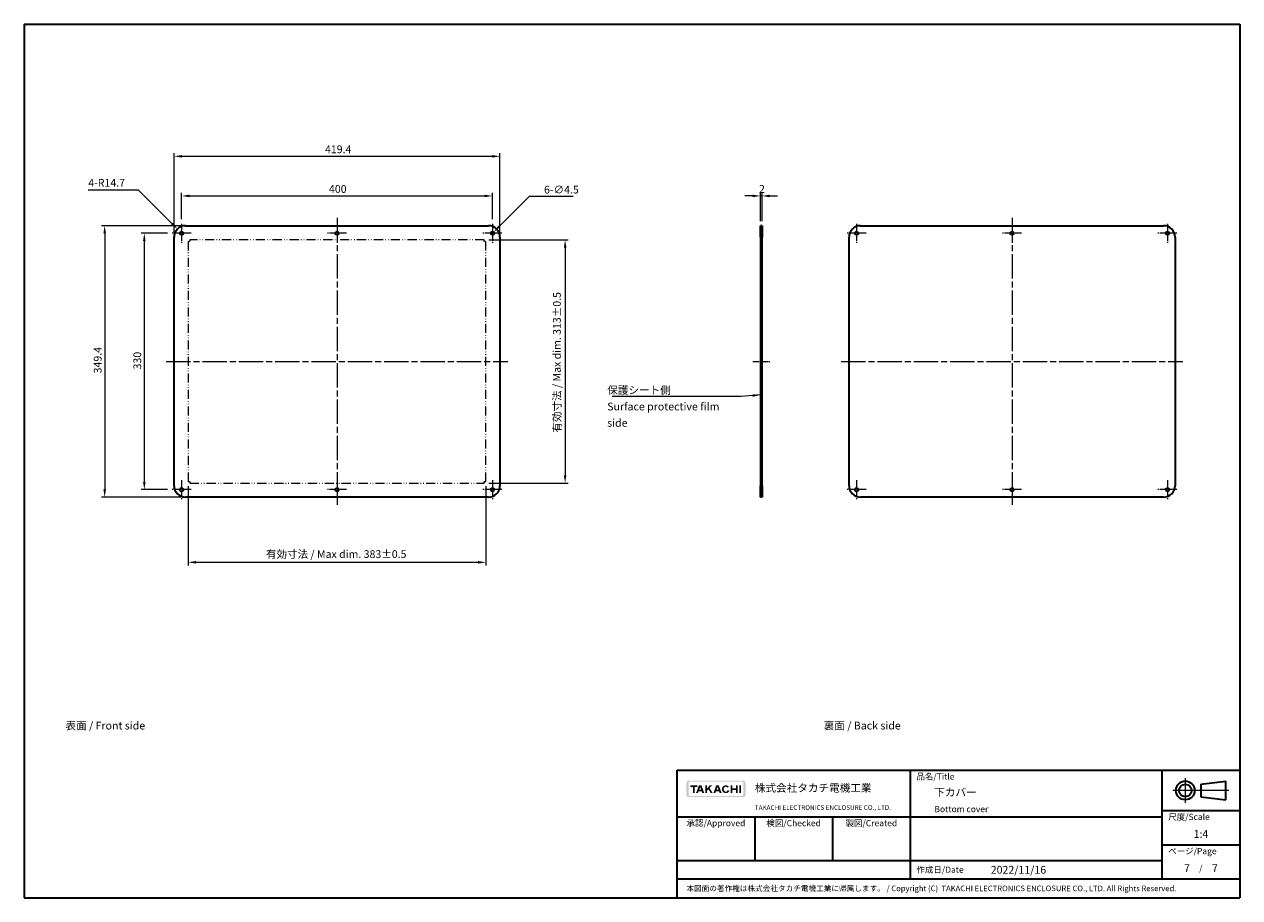
# Model space of a CAD drawing. Units: millimetres. Extents: x 0 to 11008, y 0 to 1826.
# Drawn here: x 9444 to 11008, y 0 to 1124 of the extents above; entities that cross this region are included whole.
import ezdxf
from ezdxf.enums import TextEntityAlignment as Align

# ---------------------------------------------------------------- set-up
doc = ezdxf.new("R2010")
doc.units = ezdxf.units.MM
doc.header["$LTSCALE"] = 5.5
doc.linetypes.add('CHAIN', pattern=[0.35429999999999995, 0.2362, -0.0295, 0.0591, -0.0295])
doc.linetypes.add('DASH_DOUBLE_DOT', pattern=[0.43979999999999997, 0.24, -0.06, 0.0098, -0.06, 0.01, -0.06])
doc.layers.get('Defpoints').update_dxf_attribs({"lineweight": 25})
for name, color, linetype, lineweight in [('Border (ISO)', 7, 'Continuous', 35), ('Center Mark (ISO)', 131, 'Continuous', 18), ('Centerline (ISO)', 131, 'Continuous', 18), ('Dimension (ISO)', 7, 'Continuous', 18), ('Dimension (ISO) @ 1', 7, 'Continuous', 18), ('Hatch (ISO)', 1, 'Continuous', 18), ('Sketch Geometry (ISO)', 7, 'Continuous', 18), ('Symbol (ISO)', 7, 'Continuous', 18), ('Symbol (ISO) @ 1', 7, 'Continuous', 18), ('Title (ISO)', 7, 'Continuous', 35), ('Visible (ISO)', 7, 'Continuous', 35), ('Visible Narrow (ISO)', 7, 'Continuous', 25)]:
    doc.layers.add(name, color=color, linetype=linetype, lineweight=lineweight)
doc.styles.add('Note Text (TK)', font='MS PGothic.ttf')
doc.styles.add('文字スタイル40', font='MS PGothic.ttf')
doc.styles.add('文字スタイル67', font='arial.ttf')
doc.dimstyles.new('Default - Method 1b (TK)', dxfattribs={"dimscale": 5.5, "dimtxt": 2.5, "dimasz": 2.5, "dimexe": 1, "dimexo": 1.499999999999999, "dimgap": 1, "dimtad": 1, "dimrnd": 1e-08, "dimdsep": 46, "dimtxsty": 'Note Text (TK)', "dimcen": 0.09, "dimdle": 5, "dimclrd": 100, "dimclre": 100, "dimclrt": 7, "dimadec": 1, "dimazin": 1, "dimtfac": 1, "dimtmove": 0, "dimatfit": 3, "dimfxl": 1, "dimtolj": 1, "dimlwd": -1, "dimlwe": -1, "dimarcsym": 0})
doc.dimstyles.new('Default - Method 1b (TK)$7', dxfattribs={"dimscale": 5.5, "dimtxt": 2.5, "dimasz": 2.5, "dimexe": 1, "dimexo": 1.499999999999999, "dimgap": 1, "dimtad": 1, "dimrnd": 1e-08, "dimdsep": 46, "dimtxsty": 'Note Text (TK)', "dimcen": 0.09, "dimdle": 5, "dimclrd": 100, "dimclre": 100, "dimclrt": 7, "dimadec": 1, "dimazin": 1, "dimtfac": 1, "dimtmove": 0, "dimatfit": 3, "dimfxl": 1, "dimtolj": 1, "dimlwd": -1, "dimlwe": -1, "dimarcsym": 0})

# ---------------------------------------------------------------- blocks, each defined once
blk = doc.blocks.new('図面枠 tk図枠')
at = {"layer": 'Border (ISO)'}
for p, q in [((14.49999999999999, 289), (405.4999999999999, 289)), ((14.49999999999999, 289), (14.50000000000001, 8.000000000000007)), ((405.4999999999999, 289), (405.4999999999999, 8.000000000000007)), ((14.50000000000001, 8.000000000000007), (405.4999999999999, 8.000000000000007))]:
    blk.add_line(p, q, dxfattribs=at)
blk = doc.blocks.new('表題欄 tk表題欄')
at = {"layer": 'Hatch (ISO)'}
h = blk.add_hatch(color=256, dxfattribs=at)
edge = h.paths.add_edge_path(flags=0)
edge.add_arc((95.444849922821, 237.346881026017), 0.5958259999999996, 269.9999999999897, 360)
edge.add_line((96.040675922821, 237.3468810260171), (96.04067592282095, 240.7585970260168))
edge.add_arc((95.44484992282096, 240.7585970260169), 0.5958259999999996, 0, 90.0000000000068)
edge.add_line((95.44484992282091, 241.3544230260169), (79.00658192282103, 241.3544230260169))
edge.add_arc((79.00658192282103, 240.7585970260169), 0.5958259999999996, 90, 180)
edge.add_line((78.41075592282102, 240.7585970260168), (78.41075592282081, 237.3468810260171))
edge.add_arc((79.00658192282081, 237.3468810260168), 0.5958259999999996, 180, 270.0000000000205)
edge.add_line((79.00658192282103, 236.7510550260168), (95.44484992282091, 236.751055026017))
edge = h.paths.add_edge_path()
edge.add_line((77.70882392282107, 241.0034570260169), (77.70882392282107, 237.1020210260171))
edge.add_arc((78.41075592282097, 237.102021026017), 0.7019319999998935, 180, 270.000000000008)
edge.add_line((78.41075592282105, 236.4000890260172), (96.04067592282101, 236.4000890260172))
edge.add_arc((96.040675922821, 237.102021026017), 0.7019319999998921, 270, 360)
edge.add_line((96.7426079228209, 237.1020210260171), (96.74260792282098, 241.0034570260169))
edge.add_arc((96.04067592282107, 241.003457026017), 0.7019319999998921, 0, 90.00000000000873)
edge.add_line((96.04067592282095, 241.705389026017), (78.41075592282105, 241.7053890260169))
edge.add_arc((78.41075592282105, 241.0034570260169), 0.7019319999999984, 90.00000000000072, 180)
for points in [[(78.94128592282102, 240.1954190260171), (78.94128592282102, 239.7056990260171), (79.79013392282097, 239.7056990260171), (79.79013392282097, 237.7060090260171), (80.37779792282102, 237.7060090260171), (80.37779792282102, 239.7056990260171), (81.22664592282104, 239.7056990260171), (81.22664592282104, 240.1954190260171)], [(85.55355153134052, 237.7060090260171), (84.81294043548178, 238.9396854897348), (84.28739592282106, 238.3724785432585), (84.28739592282106, 237.7060090260171), (83.76502792282103, 237.7060090260171), (83.76502792282103, 240.1954190260171), (84.28739592282106, 240.1954190260171), (84.28739592282106, 239.1472136578642), (85.2586086041826, 240.1954190260171), (85.97643794456017, 240.1954190260171), (85.18872726044239, 239.3452627384302), (86.172817922821, 237.7060090260171)], [(91.96090243223207, 240.1954190260171), (91.96090243223207, 237.7060090260171), (92.4791894322321, 237.7060090260171), (92.4791894322321, 238.7058540260171), (93.63819343223211, 238.7058540260171), (93.63819343223211, 237.7060090260171), (94.15648043223207, 237.7060090260171), (94.15648043223207, 240.1954190260171), (93.63819343223211, 240.1954190260171), (93.63819343223211, 239.195574026017), (92.4791894322321, 239.195574026017), (92.4791894322321, 240.1954190260171)], [(94.71149643223212, 240.1954190260171), (94.71149643223212, 237.7060090260171), (95.2338644322322, 237.7060090260171), (95.2338644322322, 240.1954190260171)]]:
    blk.add_hatch(color=256, dxfattribs=at).paths.add_polyline_path(points)
h = blk.add_hatch(color=256, dxfattribs=at)
h.paths.add_polyline_path([(82.45967999495221, 238.7589070260171), (81.8218998506899, 238.7589070260171), (82.14078992282104, 239.627313026017)], flags=0)
h.paths.add_polyline_path([(82.64850318183746, 238.2447010260171), (81.63307666380464, 238.2447010260171), (81.43526189659153, 237.7060090260171), (80.81854592282102, 237.7060090260171), (81.73268992282102, 240.1954190260171), (82.54888992282102, 240.1954190260171), (83.46303392282098, 237.7060090260171), (82.84631794905052, 237.7060090260171)])
h = blk.add_hatch(color=256, dxfattribs=at)
h.paths.add_polyline_path([(87.39654585068993, 238.7589070260171), (88.03432599495216, 238.7589070260171), (87.71543592282107, 239.627313026017)], flags=0)
h.paths.add_polyline_path([(87.00990789659151, 237.7060090260171), (87.20772266380467, 238.2447010260171), (88.22314918183736, 238.2447010260171), (88.42096394905047, 237.7060090260171), (89.03767992282091, 237.7060090260171), (88.123535922821, 240.1954190260171), (87.30733592282104, 240.1954190260171), (86.39319192282105, 237.7060090260171)])
h = blk.add_hatch(color=256, dxfattribs=at)
edge = h.paths.add_edge_path()
edge.add_arc((90.39257192282079, 238.9507140260171), 1.273272000000011, 38.55054079078439, 336.5820184016556)
edge.add_line((91.56096443223191, 238.4446700260172), (91.04202846323602, 238.6694270587604))
edge.add_ellipse((90.392571922821, 238.9507140260171), major_axis=(0, -0.7998759999999119), ratio=0.8673469387756529, start_angle=128.5505407907963, end_angle=426.582018401653, ccw=False)
edge.add_line((90.96328818027123, 239.4055047731898), (91.38834540645578, 239.7442231660233))
at = {"layer": 'Title (ISO)'}
for p, q in [((74.70882392282105, 245.052739026017), (255.7088239228211, 245.052739026017)), ((74.70882392282105, 204.052739026017), (74.70882392282105, 245.052739026017)), ((149.7088239228211, 245.052739026017), (149.7088239228211, 210.052739026017)), ((230.7088239228211, 245.052739026017), (230.7088239228211, 210.052739026017)), ((255.7088239228211, 245.052739026017), (255.7088239228211, 204.052739026017)), ((243.2088239228211, 240.552739026017), (251.2088239228211, 241.552739026017)), ((243.2088239228211, 240.552739026017), (243.2088239228211, 236.552739026017)), ((251.2088239228211, 235.552739026017), (251.2088239228211, 241.552739026017)), ((243.2088239228211, 236.552739026017), (251.2088239228211, 235.552739026017)), ((230.7088239228211, 232.052739026017), (255.7088239228211, 232.052739026017)), ((74.70882392282105, 230.052739026017), (230.7088239228211, 230.0527390260171)), ((99.70882392282105, 230.052739026017), (99.70882392282108, 216.052739026017)), ((124.708823922821, 230.052739026017), (124.708823922821, 216.052739026017)), ((230.7088239228211, 221.052739026017), (255.7088239228211, 221.052739026017)), ((74.70882392282105, 216.052739026017), (230.7088239228211, 216.052739026017)), ((255.7088239228211, 210.052739026017), (74.70882392282105, 210.052739026017)), ((74.70882392282105, 204.052739026017), (255.7088239228211, 204.052739026017))]:
    blk.add_line(p, q, dxfattribs=at)
at = {"layer": 'Title (ISO)', "color": 4, "linetype": 'CHAIN', "lineweight": 18, "ltscale": 8.889559745788574}
blk.add_line((238.2088239228211, 242.5527390260171), (238.2088239228211, 234.552739026017), dxfattribs=at)
at = {"layer": 'Title (ISO)', "color": 4, "linetype": 'CHAIN', "lineweight": 18, "ltscale": 20.00163269042969}
blk.add_line((252.2088239228211, 238.552739026017), (234.2088239228211, 238.552739026017), dxfattribs=at)
at = {"layer": 'Title (ISO)'}
for radius in [3, 2]:
    blk.add_circle((238.2088239228211, 238.5527390260171), radius, dxfattribs=at)
at = {"layer": 'Title (ISO)', "color": 1, "char_height": 2.000000029802322, "line_spacing_factor": 1.5, "style": 'Note Text (TK)'}
for s, insert, attachment_point in [('\\fＭＳ Ｐゴシック|b0|i0;{\\H2.0000;品名/Title}', (151.708823922821, 243.052739026017), 4), ('\\fＭＳ Ｐゴシック|b0|i0;{\\H2.0000;尺度/Scale}', (232.7088239228211, 230.052739026017), 4), ('\\fＭＳ Ｐゴシック|b0|i0;{\\H2.0000;承認/Approved}', (87.20882392282105, 228.052739026017), 5), ('\\fＭＳ Ｐゴシック|b0|i0;{\\H2.0000;検図/Checked}', (112.208823922821, 228.0527390260171), 5), ('\\fＭＳ Ｐゴシック|b0|i0;{\\H2.0000;製図/Created}', (137.208823922821, 228.052739026017), 5), ('\\fＭＳ Ｐゴシック|b0|i0;{\\H2.0000;ページ/Page}', (232.7088239228211, 219.052739026017), 4), ('\\fＭＳ Ｐゴシック|b0|i0;{\\H2.0000;作成日/Date}', (151.708823922821, 213.052739026017), 4)]:
    blk.add_mtext(s, dxfattribs=dict(at, insert=insert, attachment_point=attachment_point))
at = {"layer": 'Title (ISO)', "color": 7, "line_spacing_factor": 1.5, "style": 'Note Text (TK)'}
for s, insert, char_height, attachment_point in [('株式会社タカチ電機工業', (99.74260792282095, 239.052739026017), 2.5, 4), ('\\fArial|b0|i0;{\\H1.4986;TAKACHI ELECTRONICS ENCLOSURE CO., LTD.}', (99.74260792282095, 233.052739026017), 1.49859994649887, 4), ('\\fＭＳ Ｐゴシック|b0|i0;{\\H2.0000;/}', (243.2088239228211, 213.5527390260171), 2.000000029802322, 5), ('\\fＭＳ Ｐゴシック|b0|i0;{\\H1.8000;本図面の著作権は株式会社タカチ電機工業に帰属します。 / Copyright (C)\xa0 TAKACHI ELECTRONICS ENCLOSURE CO., LTD. All Rights Reserved.}', (77.70882392282107, 207.052739026017), 1.800000071525573, 4)]:
    blk.add_mtext(s, dxfattribs=dict(at, insert=insert, char_height=char_height, attachment_point=attachment_point))
at = {"layer": 'Title (ISO)', "color": 7}
for tag, p, height, style in [('<品名>_001', (157.4957557410028, 236.6535912987443), 2.5, 'Note Text (TK)'), ('<Title>_001', (157.708823922821, 231.5520568828656), 2.000000029802322, '文字スタイル67'), ('<型番>_001', (157.6576875571527, 219.9930798731327), 3.000000119209289, '文字スタイル40'), ('<総ページ数>_001', (246.7926307410029, 212.302739026017), 2.5, 'Note Text (TK)'), ('作成日_001', (175.617914831912, 211.7814322078352), 2.5, 'Note Text (TK)'), ('<ページ_No.>_001', (237.9488807410029, 212.302739026017), 2.5, 'Note Text (TK)')]:
    blk.add_attdef(tag, p, '', height=height, dxfattribs=dict(at, style=style))
at = {"layer": 'Title (ISO)', "color": 7, "style": 'Note Text (TK)'}
for tag, p in [('<尺度>', (243.2088239228211, 224.552739026017)), ('<部品サイズ>', (112.208823922821, 213.052739026017))]:
    blk.add_attdef(tag, text='', height=2.5, dxfattribs=at).set_placement(p, align=Align.MIDDLE_CENTER)
blk = doc.blocks.new('*D64')
at = {"layer": 'Defpoints', "color": 0}
for p in [(10046.43099065703, 903.1117332111827), (9646.43099065703, 867.3617332111827), (10046.43099065703, 867.3617332111833)]:
    blk.add_point(p, dxfattribs=at)
at = {"layer": 'Dimension (ISO)', "color": 100}
for p, q in [((9646.43099065703, 873.3617332111828), (9646.43099065703, 907.1117332111828)), ((9656.430990657032, 903.1117332111827), (10036.43099065703, 903.1117332111827)), ((10046.43099065703, 873.3617332111832), (10046.43099065703, 907.1117332111828))]:
    blk.add_line(p, q, dxfattribs=at)
for points in [[(9656.430990657032, 904.7783998778496), (9656.430990657032, 901.4450665445162), (9646.43099065703, 903.1117332111827)], [(10036.43099065703, 904.7783998778496), (10036.43099065703, 901.4450665445162), (10046.43099065703, 903.1117332111827)]]:
    blk.add_solid(points, dxfattribs=at)
at = {"layer": 'Dimension (ISO)', "color": 7, "insert": (9836.033263384303, 912.1117332111827), "char_height": 10, "attachment_point": 4, "style": 'Note Text (TK)'}
blk.add_mtext('\\A1;400', dxfattribs=at)
blk = doc.blocks.new('*D65')
at = {"layer": 'Defpoints', "color": 0}
for p in [(10056.13099065703, 954.1117332111832), (9636.73099065703, 850.1117332111832), (10056.13099065703, 850.1117332111832)]:
    blk.add_point(p, dxfattribs=at)
at = {"layer": 'Dimension (ISO)', "color": 100}
for p, q in [((9636.73099065703, 856.1117332111832), (9636.73099065703, 958.1117332111832)), ((9646.730990657032, 954.1117332111832), (10046.13099065703, 954.1117332111832)), ((10056.13099065703, 856.1117332111832), (10056.13099065703, 958.1117332111832))]:
    blk.add_line(p, q, dxfattribs=at)
for points in [[(9646.730990657032, 955.7783998778498), (9646.730990657032, 952.4450665445167), (9636.73099065703, 954.1117332111832)], [(10046.13099065703, 955.7783998778498), (10046.13099065703, 952.4450665445167), (10056.13099065703, 954.1117332111832)]]:
    blk.add_solid(points, dxfattribs=at)
at = {"layer": 'Dimension (ISO)', "color": 7, "insert": (9830.89121792976, 963.1117332111832), "char_height": 10, "attachment_point": 4, "style": 'Note Text (TK)'}
blk.add_mtext('\\A1;419.4', dxfattribs=at)
blk = doc.blocks.new('*D66')
at = {"layer": 'Defpoints', "color": 0}
for p in [(9641.036520973592, 860.5062028946242), (9651.430990657032, 850.1117332111853)]:
    blk.add_point(p, dxfattribs=at)
at = {"layer": 'Dimension (ISO)', "color": 100}
for p, q in [((9526.277842222418, 910.9822014975653), (9590.560522370633, 910.9822014975671)), ((9590.560522370633, 910.9822014975671), (9633.965453161723, 867.5772707064888))]:
    blk.add_line(p, q, dxfattribs=at)
blk.add_solid([(9635.143964463701, 868.7557820084666), (9632.786941859746, 866.3987594045101), (9641.036520973592, 860.5062028946242)], dxfattribs=at)
at = {"layer": 'Dimension (ISO)', "color": 7, "insert": (9526.277842222418, 919.9622014975672), "char_height": 10, "attachment_point": 4, "style": 'Note Text (TK)'}
blk.add_mtext('\\A1;\\fＭＳ Ｐゴシック|b0|i0;{\\H9.9600;4-R14.7}', dxfattribs=at)
blk = doc.blocks.new('*D67')
at = {"layer": 'Defpoints', "color": 0}
for p in [(9634.180990657036, 855.1117332111832), (9598.430990657034, 525.111733211184), (9634.180990657036, 525.111733211184)]:
    blk.add_point(p, dxfattribs=at)
at = {"layer": 'Dimension (ISO)', "color": 100}
for p, q in [((9628.180990657034, 855.1117332111832), (9594.430990657032, 855.1117332111832)), ((9598.430990657034, 845.1117332111833), (9598.430990657034, 535.111733211184)), ((9628.180990657034, 525.111733211184), (9594.430990657032, 525.111733211184))]:
    blk.add_line(p, q, dxfattribs=at)
for points in [[(9596.764323990366, 845.1117332111833), (9600.097657323699, 845.1117332111833), (9598.430990657034, 855.1117332111832)], [(9596.764323990366, 535.111733211184), (9600.097657323699, 535.111733211184), (9598.430990657034, 525.111733211184)]]:
    blk.add_solid(points, dxfattribs=at)
at = {"layer": 'Dimension (ISO)', "color": 7, "insert": (9589.430990657032, 679.8276423020923), "char_height": 10, "attachment_point": 4, "rotation": 90, "style": 'Note Text (TK)'}
blk.add_mtext('\\A1;330', dxfattribs=at)
blk = doc.blocks.new('*D68')
at = {"layer": 'Defpoints', "color": 0}
for p in [(9651.430990657034, 864.8117332111835), (9547.430990657032, 515.4117332111836), (9651.430990657034, 515.4117332111836)]:
    blk.add_point(p, dxfattribs=at)
at = {"layer": 'Dimension (ISO)', "color": 100}
for p, q in [((9645.430990657034, 864.8117332111835), (9543.430990657032, 864.8117332111835)), ((9547.430990657032, 854.8117332111837), (9547.430990657032, 525.4117332111836)), ((9645.430990657034, 515.4117332111836), (9543.430990657032, 515.4117332111836))]:
    blk.add_line(p, q, dxfattribs=at)
for points in [[(9545.764323990366, 854.8117332111837), (9549.097657323699, 854.8117332111837), (9547.430990657032, 864.8117332111835)], [(9545.764323990366, 525.4117332111836), (9549.097657323699, 525.4117332111836), (9547.430990657032, 515.4117332111836)]]:
    blk.add_solid(points, dxfattribs=at)
at = {"layer": 'Dimension (ISO)', "color": 7, "insert": (9538.43099065703, 674.6855968475468), "char_height": 10, "attachment_point": 4, "rotation": 90, "style": 'Note Text (TK)'}
blk.add_mtext('\\A1;349.4', dxfattribs=at)
blk = doc.blocks.new('*D69')
at = {"layer": 'Defpoints', "color": 0}
for p in [(9654.930990657032, 535.6117332111836), (10037.93099065703, 535.6117332111836), (10037.93099065703, 431.6117332111836)]:
    blk.add_point(p, dxfattribs=at)
at = {"layer": 'Dimension (ISO)', "color": 100}
for p, q in [((9654.930990657032, 529.6117332111837), (9654.930990657032, 427.6117332111836)), ((10037.93099065703, 529.6117332111837), (10037.93099065703, 427.6117332111836)), ((9664.93099065703, 431.6117332111836), (10027.93099065703, 431.6117332111836))]:
    blk.add_line(p, q, dxfattribs=at)
for points in [[(9664.93099065703, 433.2783998778504), (9664.93099065703, 429.945066544517), (9654.930990657032, 431.6117332111836)], [(10027.93099065703, 433.2783998778504), (10027.93099065703, 429.945066544517), (10037.93099065703, 431.6117332111836)]]:
    blk.add_solid(points, dxfattribs=at)
at = {"layer": 'Dimension (ISO)', "color": 7, "insert": (9754.86689974794, 442.1762786657291), "char_height": 10, "attachment_point": 4, "style": 'Note Text (TK)'}
blk.add_mtext('\\A1;\\fＭＳ Ｐゴシック|b0|i0;{\\H9.9600;有効寸法 / Max dim. 383±0.5}', dxfattribs=at)
blk = doc.blocks.new('*D70')
at = {"layer": 'Defpoints', "color": 0}
for p in [(10035.93099065703, 846.6117332111837), (10035.93099065703, 533.611733211184), (10139.93099065703, 533.611733211184)]:
    blk.add_point(p, dxfattribs=at)
at = {"layer": 'Dimension (ISO)', "color": 100}
for p, q in [((10041.93099065703, 846.6117332111837), (10143.93099065703, 846.6117332111837)), ((10139.93099065703, 836.6117332111837), (10139.93099065703, 543.611733211184)), ((10041.93099065703, 533.611733211184), (10143.93099065703, 533.611733211184))]:
    blk.add_line(p, q, dxfattribs=at)
for points in [[(10138.26432399036, 836.6117332111837), (10141.5976573237, 836.6117332111837), (10139.93099065703, 846.6117332111837)], [(10138.26432399036, 543.611733211184), (10141.5976573237, 543.611733211184), (10139.93099065703, 533.611733211184)]]:
    blk.add_solid(points, dxfattribs=at)
at = {"layer": 'Dimension (ISO)', "color": 7, "insert": (10129.36644520248, 598.5476423020928), "char_height": 10, "attachment_point": 4, "rotation": 90, "style": 'Note Text (TK)'}
blk.add_mtext('\\A1;\\fＭＳ Ｐゴシック|b0|i0;{\\H9.9600;有効寸法 / Max dim. 313±0.5}', dxfattribs=at)
blk = doc.blocks.new('*D71')
at = {"layer": 'Defpoints', "color": 0}
for p in [(10044.84000039936, 853.520742953514), (10048.0219809147, 856.7027234688522)]:
    blk.add_point(p, dxfattribs=at)
at = {"layer": 'Dimension (ISO)', "color": 100}
for p, q in [((10093.56956204649, 902.2503046006459), (10055.09304872657, 863.7737912807169)), ((10150.45060771961, 902.2503046006459), (10093.56956204649, 902.2503046006459)), ((10046.07099065703, 855.1117332111834), (10046.79099065703, 855.1117332111843)), ((10046.43099065703, 854.7517332111837), (10046.43099065703, 855.471733211183))]:
    blk.add_line(p, q, dxfattribs=at)
blk.add_solid([(10053.91453742459, 864.9523025826948), (10056.27156002854, 862.5952799787391), (10048.0219809147, 856.7027234688522)], dxfattribs=at)
at = {"layer": 'Dimension (ISO)', "color": 7, "insert": (10112.81765317416, 911.230304600645), "char_height": 10, "attachment_point": 4, "style": 'Note Text (TK)'}
blk.add_mtext('\\A1;\\fＭＳ Ｐゴシック|b0|i0;{\\H9.9600;6-∅4.5}', dxfattribs=at)
blk = doc.blocks.new('*D72')
at = {"layer": 'Defpoints', "color": 0}
for p in [(10391.29545738359, 903.1117332111836), (10391.29545738359, 864.8117332111835), (10393.29545738359, 864.8117332111835)]:
    blk.add_point(p, dxfattribs=at)
at = {"layer": 'Dimension (ISO)', "color": 100}
for p, q in [((10381.29545738359, 903.1117332111836), (10371.29545738359, 903.1117332111836)), ((10391.29545738359, 870.8117332111837), (10391.29545738359, 907.1117332111837)), ((10393.29545738359, 903.1117332111836), (10391.29545738359, 903.1117332111836)), ((10393.29545738359, 870.8117332111837), (10393.29545738359, 907.1117332111837)), ((10403.29545738359, 903.1117332111836), (10413.29545738359, 903.1117332111836))]:
    blk.add_line(p, q, dxfattribs=at)
for points in [[(10381.29545738359, 904.7783998778503), (10381.29545738359, 901.4450665445171), (10391.29545738359, 903.1117332111836)], [(10403.29545738359, 904.7783998778503), (10403.29545738359, 901.4450665445171), (10393.29545738359, 903.1117332111836)]]:
    blk.add_solid(points, dxfattribs=at)
at = {"layer": 'Dimension (ISO)', "color": 7, "insert": (10389.39773011086, 912.1117332111836), "char_height": 10, "attachment_point": 4, "style": 'Note Text (TK)'}
blk.add_mtext('\\A1;2', dxfattribs=at)

msp = doc.modelspace()

# ---------------------------------------------------------------- linework, layer by layer
at = {"layer": 'Center Mark (ISO)', "linetype": 'CHAIN', "ltscale": 6.806045532226562}
for p, q in [((9646.43099065703, 867.3617332111827), (9646.43099065703, 842.8617332111828)), ((9846.43099065703, 867.3617332111827), (9846.43099065703, 842.8617332111828)), ((10046.43099065703, 867.3617332111833), (10046.43099065703, 842.8617332111832)), ((10515.06819016486, 867.3617332111833), (10515.06819016486, 842.8617332111832)), ((10715.06819016486, 867.3617332111827), (10715.06819016486, 842.8617332111828)), ((10915.06819016486, 867.3617332111827), (10915.06819016486, 842.8617332111828)), ((9658.680990657032, 855.1117332111827), (9634.18099065703, 855.1117332111827)), ((9858.68099065703, 855.1117332111827), (9834.18099065703, 855.1117332111827)), ((10058.68099065703, 855.1117332111832), (10034.18099065703, 855.1117332111832)), ((10527.31819016486, 855.1117332111832), (10502.81819016486, 855.1117332111832)), ((10727.31819016485, 855.1117332111827), (10702.81819016486, 855.1117332111827)), ((10927.31819016485, 855.1117332111827), (10902.81819016486, 855.1117332111827)), ((9646.43099065703, 537.3617332111837), (9646.43099065703, 512.8617332111836)), ((9846.43099065703, 537.3617332111837), (9846.43099065703, 512.8617332111836)), ((10046.43099065703, 537.3617332111837), (10046.43099065703, 512.8617332111836)), ((10515.06819016486, 537.3617332111837), (10515.06819016486, 512.8617332111836)), ((10715.06819016486, 537.3617332111837), (10715.06819016486, 512.8617332111836)), ((10915.06819016486, 537.3617332111837), (10915.06819016486, 512.8617332111836)), ((9658.680990657032, 525.1117332111837), (9634.18099065703, 525.1117332111837)), ((9858.68099065703, 525.1117332111837), (9834.18099065703, 525.1117332111837)), ((10058.68099065703, 525.1117332111837), (10034.18099065703, 525.1117332111837)), ((10527.31819016486, 525.1117332111837), (10502.81819016485, 525.1117332111837)), ((10727.31819016485, 525.1117332111837), (10702.81819016486, 525.1117332111837)), ((10927.31819016485, 525.1117332111837), (10902.81819016486, 525.1117332111837))]:
    msp.add_line(p, q, dxfattribs=at)
at = {"layer": 'Centerline (ISO)', "linetype": 'CHAIN', "ltscale": 23.99096870422363}
for p, q in [((9846.43099065703, 874.811733211183), (9846.43099065703, 505.4117332111834)), ((10715.06819016486, 874.811733211183), (10715.06819016486, 505.4117332111834)), ((9626.73099065703, 690.1117332111832), (10066.13099065703, 690.1117332111837)), ((10495.36819016485, 690.1117332111837), (10934.76819016486, 690.1117332111832))]:
    msp.add_line(p, q, dxfattribs=at)
at = {"layer": 'Centerline (ISO)', "linetype": 'CHAIN', "ltscale": 6.111540794372558}
msp.add_line((10381.29545738359, 690.1117332111837), (10403.29545738359, 690.1117332111837), dxfattribs=at)
at = {"layer": 'Sketch Geometry (ISO)', "color": 4, "linetype": 'DASH_DOUBLE_DOT', "lineweight": 18, "ltscale": 0.4474907219409943}
for p, q in [((9656.93099065703, 844.6117332111832), (9654.930990657032, 844.6117332111832)), ((9656.93099065703, 846.6117332111832), (9656.93099065703, 844.6117332111832)), ((10035.93099065703, 844.6117332111832), (10035.93099065703, 846.6117332111832)), ((10037.93099065703, 844.6117332111832), (10035.93099065703, 844.6117332111832)), ((9654.930990657032, 535.6117332111836), (9656.93099065703, 535.6117332111836)), ((9656.93099065703, 535.6117332111836), (9656.93099065703, 533.6117332111837)), ((10035.93099065703, 533.6117332111837), (10035.93099065703, 535.6117332111836)), ((10035.93099065703, 535.6117332111836), (10037.93099065703, 535.6117332111836))]:
    msp.add_line(p, q, dxfattribs=at)
at = {"layer": 'Sketch Geometry (ISO)', "color": 4, "linetype": 'DASH_DOUBLE_DOT', "lineweight": 18, "ltscale": 8.782401084899902}
for p, q in [((9654.930990657032, 844.6117332111832), (9654.930990657032, 535.6117332111836)), ((10037.93099065703, 535.6117332111836), (10037.93099065703, 844.6117332111832))]:
    msp.add_line(p, q, dxfattribs=at)
at = {"layer": 'Sketch Geometry (ISO)', "color": 4, "linetype": 'DASH_DOUBLE_DOT', "lineweight": 18, "ltscale": 8.976617813110352}
for p, q in [((10035.93099065703, 846.6117332111832), (9656.93099065703, 846.6117332111832)), ((9656.93099065703, 533.6117332111837), (10035.93099065703, 533.6117332111837))]:
    msp.add_line(p, q, dxfattribs=at)
at = {"layer": 'Visible (ISO)'}
for p, q in [((9651.43099065703, 864.811733211183), (10041.43099065703, 864.8117332111835)), ((10393.29545738359, 864.811733211183), (10391.29545738359, 864.811733211183)), ((10391.29545738359, 850.1117332111832), (10391.29545738359, 864.8117332111835)), ((10393.29545738359, 864.8117332111835), (10393.29545738359, 850.1117332111832)), ((10520.06819016486, 864.811733211183), (10910.06819016485, 864.811733211183)), ((9636.73099065703, 530.1117332111832), (9636.73099065703, 850.1117332111832)), ((10056.13099065703, 850.1117332111832), (10056.13099065703, 530.1117332111837)), ((10391.29545738359, 850.1117332111832), (10391.29545738359, 530.1117332111837)), ((10393.29545738359, 530.1117332111837), (10393.29545738359, 850.1117332111832)), ((10505.36819016486, 530.1117332111837), (10505.36819016486, 850.1117332111832)), ((10924.76819016485, 850.1117332111832), (10924.76819016485, 530.1117332111832)), ((10391.29545738359, 515.4117332111834), (10391.29545738359, 530.1117332111837)), ((10393.29545738359, 530.1117332111837), (10393.29545738359, 515.4117332111834)), ((10041.43099065703, 515.4117332111838), (9651.43099065703, 515.4117332111834)), ((10393.29545738359, 515.4117332111838), (10391.29545738359, 515.4117332111838)), ((10910.06819016485, 515.4117332111834), (10520.06819016485, 515.4117332111838))]:
    msp.add_line(p, q, dxfattribs=at)
for centre in [(9646.43099065703, 855.1117332111827), (9846.43099065703, 855.1117332111827), (10046.43099065703, 855.1117332111832), (10515.06819016486, 855.1117332111832), (10715.06819016486, 855.1117332111827), (10915.06819016486, 855.1117332111827), (9646.43099065703, 525.1117332111837), (9846.43099065703, 525.1117332111837), (10046.43099065703, 525.1117332111837), (10515.06819016486, 525.1117332111837), (10715.06819016486, 525.1117332111837), (10915.06819016486, 525.1117332111837)]:
    msp.add_circle(centre, 2.249999999999997, dxfattribs=at)
for centre, radius, start, end in [((9651.43099065703, 850.1117332111832), 14.69999999999997, 90, 180), ((10041.43099065703, 850.1117332111832), 14.69999999999993, 0, 90), ((10520.06819016486, 850.1117332111832), 14.69999999999993, 90, 180), ((10910.06819016485, 850.1117332111832), 14.69999999999997, 0, 90), ((9651.43099065703, 530.1117332111832), 14.69999999999997, 180, 270), ((10041.43099065703, 530.1117332111837), 14.69999999999998, 270, 0), ((10520.06819016485, 530.1117332111837), 14.69999999999998, 180, 270), ((10910.06819016485, 530.1117332111832), 14.69999999999997, 270, 0)]:
    msp.add_arc(centre, radius, start, end, dxfattribs=at)
at = {"layer": 'Visible Narrow (ISO)'}
for p, q in [((10393.29545738359, 850.1117332111832), (10391.29545738359, 850.1117332111832)), ((10393.29545738359, 530.1117332111837), (10391.29545738359, 530.1117332111837))]:
    msp.add_line(p, q, dxfattribs=at)

# ---------------------------------------------------------------- block references
at = {"xscale": 4, "yscale": 4, "zscale": 4}
msp.add_blockref('図面枠 tk図枠', (9386, -31.99999999999977), dxfattribs=at)
ref = msp.add_blockref('表題欄 tk表題欄', (9985.164704308714, -816.2109561040679), dxfattribs=dict(xscale=4, yscale=4, zscale=4))
ref.add_attrib('<品名>_001', '下カバー', (10614.92045454545, 130.6875000000002), dxfattribs={"layer": 'Title (ISO)', "color": 7, "height": 10, "style": 'Note Text (TK)'})
ref.add_attrib('<尺度>_001', '1:4', (10948.71022727273, 77.00000000000023), dxfattribs={"layer": 'Title (ISO)', "color": 7, "height": 10, "style": 'Note Text (TK)'})
ref.add_attrib('作成日_001', '2022/11/16', (10687.66477272727, 30.91477272727296), dxfattribs={"layer": 'Title (ISO)', "color": 7, "height": 10, "style": 'Note Text (TK)'})
ref.add_attrib('<Title>_001', 'Bottom cover', (10615.18144609967, 110.0654842524218), dxfattribs={"layer": 'Title (ISO)', "color": 7, "height": 8.00000011920929, "style": '文字スタイル67'})
ref.add_attrib('<ページ_No.>_001', '7', (10936.33522727272, 33.00000000000023), dxfattribs={"layer": 'Title (ISO)', "color": 7, "height": 10, "style": 'Note Text (TK)'})
ref.add_attrib('<総ページ数>_001', '7', (10972.33522727272, 33.00000000000023), dxfattribs={"layer": 'Title (ISO)', "color": 7, "height": 10, "style": 'Note Text (TK)'})

# ---------------------------------------------------------------- texts
at = {"layer": 'Symbol (ISO)', "color": 7, "char_height": 10, "style": 'Note Text (TK)'}
for s, insert, width, attachment_point, line_spacing_factor in [('\\fＭＳ Ｐゴシック|b0|i0;保護シート側\\P\\fＭＳ Ｐゴシック|b0|i0;Surface protective film side', (10194.09319161196, 658.2257024744678), 172.3976707458496, 1, 1.265217423439025), ('\\fＭＳ Ｐゴシック|b0|i0;裏面 / Back side', (10472.68182099614, 221.4734526678583), 107.1345043182373, 4, 1.5)]:
    msp.add_mtext(s, dxfattribs=dict(at, insert=insert, width=width, attachment_point=attachment_point, line_spacing_factor=line_spacing_factor))
at = {"layer": 'Symbol (ISO)', "color": 7, "insert": (9496.971498583094, 221.4734526678583), "char_height": 10, "attachment_point": 4, "line_spacing_factor": 1.5, "style": 'Note Text (TK)'}
msp.add_mtext('\\fＭＳ Ｐゴシック|b0|i0;表面 / Front side', dxfattribs=at)

# ---------------------------------------------------------------- dimensions: what is measured, and where the dimension line sits
at = {"layer": 'Dimension (ISO) @ 1', "color": 100}
dim = msp.add_linear_dim(base=(10056.13099065703, 954.1117332111832), p1=(9636.73099065703, 850.1117332111832), p2=(10056.13099065703, 850.1117332111832), dimstyle='Default - Method 1b (TK)', override={"dimscale": 1, "dimtxt": 10, "dimasz": 10, "dimexe": 4, "dimexo": 5.999999999999999, "dimgap": 4, "dimdec": 2, "dimcen": 0.36, "dimtol": 0, "dimlim": 0, "dimtp": 0, "dimtm": 0, "dimtdec": 2, "dimtix": 0, "dimtofl": 0, "dimtmove": 0, "dimatfit": 1}, dxfattribs=at)
dim.commit()
dim.dimension.update_dxf_attribs({"geometry": '*D65', "text_midpoint": (9846.43099065703, 954.1117332111832), "dimtype": 128})
dim = msp.add_radius_dim(center=(9651.430990657032, 850.1117332111853), mpoint=(9641.036520973592, 860.5062028946242), text='\\fＭＳ Ｐゴシック|b0|i0;{\\H9.9600;4-<>}', dimstyle='Default - Method 1b (TK)', override={"dimscale": 1, "dimtxt": 10, "dimasz": 10, "dimexe": 4, "dimexo": 5.999999999999999, "dimgap": 4, "dimtih": 1, "dimtoh": 1, "dimdec": 2, "dimlfac": 0.9999999999999885, "dimcen": 0, "dimtol": 0, "dimlim": 0, "dimtp": 0, "dimtm": 0, "dimtdec": 2, "dimtix": 0, "dimtofl": 0, "dimtmove": 0, "dimatfit": 3}, dxfattribs=at)
dim.commit()
dim.dimension.update_dxf_attribs({"geometry": '*D66', "text_midpoint": (9549.67818313151, 910.9822014975671), "dimtype": 132})
for base, p1, p2, angle, override, picture, middle in [((10046.43099065703, 903.1117332111827), (9646.43099065703, 867.3617332111827), (10046.43099065703, 867.3617332111833), 180, {"dimscale": 1, "dimtxt": 10, "dimasz": 10, "dimexe": 4, "dimexo": 5.999999999999999, "dimgap": 4, "dimdec": 2, "dimcen": 0.36, "dimtol": 0, "dimlim": 0, "dimtp": 0, "dimtm": 0, "dimtdec": 2, "dimtix": 0, "dimtofl": 0, "dimtmove": 0, "dimatfit": 1}, '*D64', (9846.43099065703, 903.1117332111827)), ((10391.29545738359, 903.1117332111836), (10393.29545738359, 864.8117332111835), (10391.29545738359, 864.8117332111835), 180, {"dimscale": 1, "dimtxt": 10, "dimasz": 10, "dimexe": 4, "dimexo": 5.999999999999999, "dimgap": 4, "dimdec": 2, "dimcen": 0.36, "dimtol": 0, "dimlim": 0, "dimtp": 0, "dimtm": 0, "dimtdec": 2, "dimtix": 0, "dimtofl": 1, "dimtmove": 0, "dimatfit": 1}, '*D72', (10392.29545738359, 903.1117332111836)), ((9547.430990657032, 515.4117332111836), (9651.43099065703, 864.811733211183), (9651.43099065703, 515.4117332111834), 270, {"dimscale": 1, "dimtxt": 10, "dimasz": 10, "dimexe": 4, "dimexo": 5.999999999999999, "dimgap": 4, "dimdec": 2, "dimcen": 0.36, "dimtol": 0, "dimlim": 0, "dimtp": 0, "dimtm": 0, "dimtdec": 2, "dimtix": 0, "dimtofl": 0, "dimtmove": 0, "dimatfit": 1}, '*D68', (9547.430990657032, 690.1117332111832)), ((9598.430990657034, 525.111733211184), (9634.18099065703, 855.1117332111827), (9634.18099065703, 525.1117332111837), 90, {"dimscale": 1, "dimtxt": 10, "dimasz": 10, "dimexe": 4, "dimexo": 5.999999999999999, "dimgap": 4, "dimdec": 2, "dimcen": 0.36, "dimtol": 0, "dimlim": 0, "dimtp": 0, "dimtm": 0, "dimtdec": 2, "dimtix": 0, "dimtofl": 0, "dimtmove": 0, "dimatfit": 1}, '*D67', (9598.43099065703, 690.1117332111832))]:
    dim = msp.add_linear_dim(base=base, p1=p1, p2=p2, angle=angle, dimstyle='Default - Method 1b (TK)', override=override, dxfattribs=at)
    dim.commit()
    dim.dimension.update_dxf_attribs({"geometry": picture, "text_midpoint": middle, "dimtype": 128})
dim = msp.add_diameter_dim_2p(p1=(10044.84000039936, 853.520742953514), p2=(10048.0219809147, 856.7027234688522), text='\\fＭＳ Ｐゴシック|b0|i0;{\\H9.9600;6-<>}', dimstyle='Default - Method 1b (TK)', override={"dimscale": 1, "dimtxt": 10, "dimasz": 10, "dimexe": 4, "dimexo": 5.999999999999999, "dimgap": 4, "dimtih": 1, "dimtoh": 1, "dimdec": 2, "dimlfac": 1.00000000000005, "dimcen": 0.36, "dimtol": 0, "dimlim": 0, "dimtp": 0, "dimtm": 0, "dimtdec": 2, "dimtix": 0, "dimtofl": 0, "dimtmove": 0, "dimatfit": 3}, dxfattribs=at)
dim.commit()
dim.dimension.update_dxf_attribs({"geometry": '*D71', "text_midpoint": (10131.63413044689, 902.250304600645), "dimtype": 131})
for base, p1, p2, angle, picture, middle in [((10139.93099065703, 533.611733211184), (10035.93099065703, 846.6117332111832), (10035.93099065703, 533.6117332111837), 90, '*D70', (10139.93099065703, 690.1117332111837)), ((10037.93099065703, 431.6117332111836), (9654.930990657032, 535.6117332111836), (10037.93099065703, 535.6117332111836), 180, '*D69', (9846.43099065703, 431.6117332111836))]:
    dim = msp.add_linear_dim(base=base, p1=p1, p2=p2, angle=angle, text='\\fＭＳ Ｐゴシック|b0|i0;{\\H9.9600;有効寸法 / Max dim. <>}', dimstyle='Default - Method 1b (TK)', override={"dimscale": 1, "dimtxt": 10, "dimasz": 10, "dimexe": 4, "dimexo": 5.999999999999999, "dimgap": 4, "dimdec": 2, "dimcen": 0.36, "dimtol": 1, "dimlim": 0, "dimtp": 0.5, "dimtm": 0.5, "dimtdec": 2, "dimtix": 0, "dimtofl": 0, "dimtmove": 0, "dimatfit": 1}, dxfattribs=at)
    dim.commit()
    dim.dimension.update_dxf_attribs({"geometry": picture, "text_midpoint": middle, "dimtype": 128})

# ---------------------------------------------------------------- leaders
at = {"layer": 'Symbol (ISO) @ 1', "color": 100, "annotation_type": 0, "has_hookline": 1, "hookline_direction": 1, "text_width": 165.9659090909091}
msp.add_leader([(10391.29545738359, 647.1145912309019), (10366.49086235781, 644.7987948858812)], dimstyle='Default - Method 1b (TK)$7', override={"dimscale": 1, "dimtxt": 10, "dimasz": 10, "dimgap": 0, "dimtad": 1}, dxfattribs=at)

doc.saveas('drawing.dxf')
